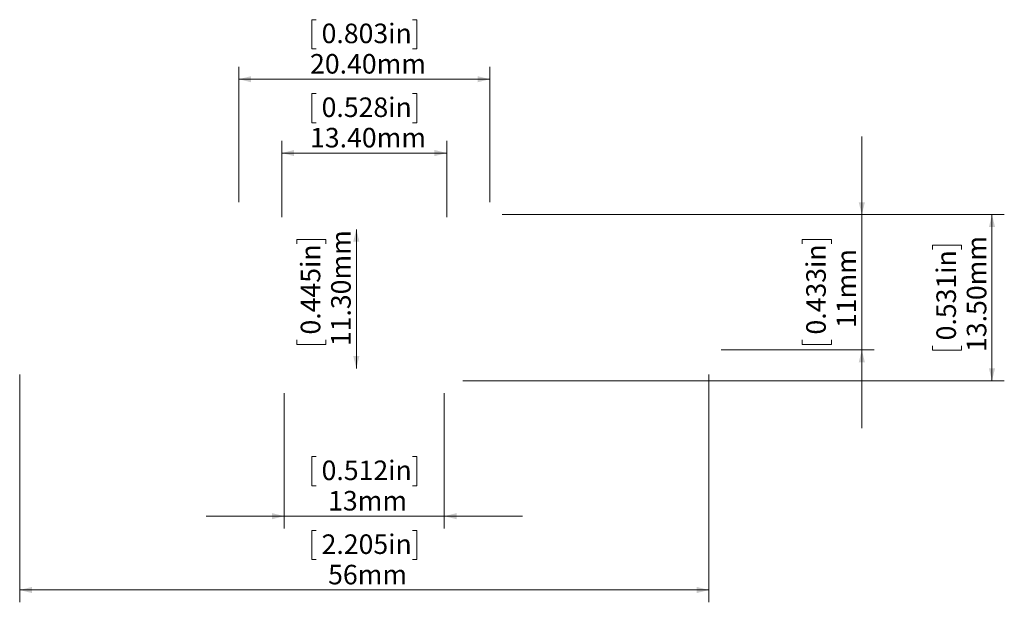
# Model space of a CAD drawing. Units: millimetres. Extents: x 116.6 to 196.6, y 124.1 to 171.5.
import ezdxf

# ---------------------------------------------------------------- set-up
doc = ezdxf.new("R2010")
doc.units = ezdxf.units.MM
doc.styles.add('SLDTEXTSTYLE0', font='TXT', dxfattribs={"width": 0.605})
doc.dimstyles.new('SLDDIMSTYLE0', dxfattribs={"dimtxt": 1.540991, "dimasz": 1, "dimexe": 0, "dimexo": 0.0625, "dimgap": 0.385248, "dimtad": 1, "dimrnd": 1e-09, "dimzin": 12, "dimdsep": 46, "dimtxsty": 'SLDTEXTSTYLE0', "dimsah": 1, "dimcen": 0.09, "dimadec": 0, "dimazin": 3, "dimtfac": 1, "dimtmove": 0, "dimatfit": 0, "dimfxl": 0, "dimfrac": 2, "dimtolj": 1, "dimtzin": 12, "dimarcsym": 0})
doc.dimstyles.new('SLDDIMSTYLE1', dxfattribs={"dimtxt": 1.540991, "dimasz": 1, "dimexe": 0, "dimexo": 0.0625, "dimgap": 0.385248, "dimtad": 1, "dimrnd": 1e-09, "dimzin": 12, "dimdsep": 46, "dimtxsty": 'SLDTEXTSTYLE0', "dimsah": 1, "dimcen": 0.09, "dimadec": 0, "dimazin": 3, "dimtfac": 1, "dimtofl": 0, "dimtmove": 0, "dimatfit": 3, "dimfxl": 0, "dimfrac": 2, "dimtolj": 1, "dimtzin": 12, "dimarcsym": 0})
doc.dimstyles.new('SLDDIMSTYLE2', dxfattribs={"dimtxt": 1.540991, "dimasz": 1, "dimexe": 0, "dimexo": 0.0625, "dimgap": 0.385248, "dimtad": 1, "dimrnd": 1e-09, "dimzin": 4, "dimdsep": 46, "dimtxsty": 'SLDTEXTSTYLE0', "dimsah": 1, "dimcen": 0.09, "dimadec": 0, "dimazin": 1, "dimtfac": 1, "dimtofl": 0, "dimtmove": 0, "dimatfit": 3, "dimfxl": 0, "dimfrac": 2, "dimtolj": 1, "dimtzin": 12, "dimarcsym": 0})

# ---------------------------------------------------------------- blocks, each defined once
blk = doc.blocks.new('_D')
at = {"color": 8, "linetype": 'Continuous', "lineweight": 0}
for p, q in [((138.115, 141.118), (138.115, 130.118)), ((151.115, 141.118), (151.115, 130.118)), ((140.705, 135.954), (140.353, 135.954)), ((140.353, 135.954), (140.353, 133.587)), ((148.525, 135.954), (148.878, 135.954)), ((148.878, 135.954), (148.878, 133.587)), ((140.353, 133.587), (140.705, 133.587)), ((148.878, 133.587), (148.525, 133.587)), ((138.115, 131.118), (131.765, 131.118)), ((138.115, 131.118), (151.115, 131.118)), ((151.115, 131.118), (157.465, 131.118))]:
    blk.add_line(p, q, dxfattribs=at)
for points in [[(138.115, 131.118), (137.115, 131.368), (137.115, 130.868)], [(151.115, 131.118), (152.115, 130.868), (152.115, 131.368)]]:
    blk.add_solid(points, dxfattribs=at)
at = {"color": 8, "linetype": 'Continuous', "lineweight": 0, "char_height": 1.5875, "attachment_point": 1, "style": 'SLDTEXTSTYLE0'}
for s, insert in [('0.512in', (141.146, 135.634)), ('13mm', (141.675, 133.164))]:
    blk.add_mtext(s, dxfattribs=dict(at, insert=insert))
blk = doc.blocks.new('_D_1')
at = {"color": 8, "linetype": 'Continuous', "lineweight": 0}
for p, q in [((116.615, 142.618), (116.615, 124.118)), ((172.615, 142.618), (172.615, 124.118)), ((140.705, 129.954), (140.353, 129.954)), ((140.353, 129.954), (140.353, 127.587)), ((148.525, 129.954), (148.878, 129.954)), ((148.878, 129.954), (148.878, 127.587)), ((140.353, 127.587), (140.705, 127.587)), ((148.878, 127.587), (148.525, 127.587)), ((116.615, 125.118), (172.615, 125.118))]:
    blk.add_line(p, q, dxfattribs=at)
for points in [[(116.615, 125.118), (117.615, 124.868), (117.615, 125.368)], [(172.615, 125.118), (171.615, 125.368), (171.615, 124.868)]]:
    blk.add_solid(points, dxfattribs=at)
at = {"color": 8, "linetype": 'Continuous', "lineweight": 0, "char_height": 1.5875, "attachment_point": 1, "style": 'SLDTEXTSTYLE0'}
for s, insert in [('2.205in', (141.146, 129.634)), ('56mm', (141.675, 127.164))]:
    blk.add_mtext(s, dxfattribs=dict(at, insert=insert))
blk = doc.blocks.new('_D_2')
at = {"color": 8, "linetype": 'Continuous', "lineweight": 0}
for p, q in [((143.968, 143.118), (143.968, 154.418)), ((139.132, 153.25), (139.132, 153.603)), ((139.132, 153.603), (141.499, 153.603)), ((141.499, 153.603), (141.499, 153.25)), ((139.132, 145.43), (139.132, 145.077)), ((139.132, 145.077), (141.499, 145.077)), ((141.499, 145.077), (141.499, 145.43))]:
    blk.add_line(p, q, dxfattribs=at)
for points in [[(143.968, 154.418), (143.718, 153.418), (144.218, 153.418)], [(143.968, 143.118), (144.218, 144.118), (143.718, 144.118)]]:
    blk.add_solid(points, dxfattribs=at)
at = {"color": 8, "linetype": 'Continuous', "lineweight": 0, "char_height": 1.5875, "attachment_point": 1, "rotation": 90, "style": 'SLDTEXTSTYLE0'}
for s, insert in [('11.30mm', (141.922, 144.93)), ('0.445in', (139.452, 145.871))]:
    blk.add_mtext(s, dxfattribs=dict(at, insert=insert))
blk = doc.blocks.new('_D_3')
at = {"color": 8, "linetype": 'Continuous', "lineweight": 0}
for p, q in [((140.705, 165.454), (140.353, 165.454)), ((140.353, 165.454), (140.353, 163.087)), ((148.525, 165.454), (148.878, 165.454)), ((148.878, 165.454), (148.878, 163.087)), ((140.353, 163.087), (140.705, 163.087)), ((148.878, 163.087), (148.525, 163.087)), ((137.915, 155.418), (137.915, 161.618)), ((151.315, 155.418), (151.315, 161.618)), ((137.915, 160.618), (151.315, 160.618))]:
    blk.add_line(p, q, dxfattribs=at)
for points in [[(137.915, 160.618), (138.915, 160.368), (138.915, 160.868)], [(151.315, 160.618), (150.315, 160.868), (150.315, 160.368)]]:
    blk.add_solid(points, dxfattribs=at)
at = {"color": 8, "linetype": 'Continuous', "lineweight": 0, "char_height": 1.5875, "attachment_point": 1, "style": 'SLDTEXTSTYLE0'}
for s, insert in [('0.528in', (141.146, 165.134)), ('13.40mm', (140.206, 162.664))]:
    blk.add_mtext(s, dxfattribs=dict(at, insert=insert))
blk = doc.blocks.new('_D_4')
at = {"color": 8, "linetype": 'Continuous', "lineweight": 0}
for p, q in [((185.038, 155.618), (185.038, 161.968)), ((155.815, 155.618), (186.038, 155.618)), ((185.038, 155.618), (185.038, 144.618)), ((180.202, 153.25), (180.202, 153.603)), ((180.202, 153.603), (182.568, 153.603)), ((182.568, 153.603), (182.568, 153.25)), ((180.202, 145.43), (180.202, 145.077)), ((180.202, 145.077), (182.568, 145.077)), ((182.568, 145.077), (182.568, 145.43)), ((173.615, 144.618), (186.038, 144.618)), ((185.038, 144.618), (185.038, 138.268))]:
    blk.add_line(p, q, dxfattribs=at)
for points in [[(185.038, 155.618), (185.288, 156.618), (184.788, 156.618)], [(185.038, 144.618), (184.788, 143.618), (185.288, 143.618)]]:
    blk.add_solid(points, dxfattribs=at)
at = {"color": 8, "linetype": 'Continuous', "lineweight": 0, "char_height": 1.5875, "attachment_point": 1, "rotation": 90, "style": 'SLDTEXTSTYLE0'}
for s, insert in [('0.433in', (180.522, 145.871)), ('11mm', (182.991, 146.4))]:
    blk.add_mtext(s, dxfattribs=dict(at, insert=insert))
blk = doc.blocks.new('_D_5')
at = {"color": 8, "linetype": 'Continuous', "lineweight": 0}
for p, q in [((155.815, 155.618), (196.615, 155.618)), ((195.615, 155.618), (195.615, 142.118)), ((190.779, 152.778), (190.779, 153.131)), ((190.779, 153.131), (193.146, 153.131)), ((193.146, 153.131), (193.146, 152.778)), ((190.779, 144.958), (190.779, 144.605)), ((193.146, 144.605), (193.146, 144.958)), ((190.779, 144.605), (193.146, 144.605)), ((152.615, 142.118), (196.615, 142.118))]:
    blk.add_line(p, q, dxfattribs=at)
for points in [[(195.615, 155.618), (195.365, 154.618), (195.865, 154.618)], [(195.615, 142.118), (195.865, 143.118), (195.365, 143.118)]]:
    blk.add_solid(points, dxfattribs=at)
at = {"color": 8, "linetype": 'Continuous', "lineweight": 0, "char_height": 1.5875, "attachment_point": 1, "rotation": 90, "style": 'SLDTEXTSTYLE0'}
for s, insert in [('13.50mm', (193.569, 144.458)), ('0.531in', (191.099, 145.399))]:
    blk.add_mtext(s, dxfattribs=dict(at, insert=insert))
blk = doc.blocks.new('_D_6')
at = {"color": 8, "linetype": 'Continuous', "lineweight": 0}
for p, q in [((140.705, 171.454), (140.353, 171.454)), ((140.353, 171.454), (140.353, 169.087)), ((148.525, 171.454), (148.878, 171.454)), ((148.878, 171.454), (148.878, 169.087)), ((140.353, 169.087), (140.705, 169.087)), ((148.878, 169.087), (148.525, 169.087)), ((134.415, 156.618), (134.415, 167.618)), ((154.815, 156.618), (154.815, 167.618)), ((134.415, 166.618), (154.815, 166.618))]:
    blk.add_line(p, q, dxfattribs=at)
for points in [[(134.415, 166.618), (135.415, 166.368), (135.415, 166.868)], [(154.815, 166.618), (153.815, 166.868), (153.815, 166.368)]]:
    blk.add_solid(points, dxfattribs=at)
at = {"color": 8, "linetype": 'Continuous', "lineweight": 0, "char_height": 1.5875, "attachment_point": 1, "style": 'SLDTEXTSTYLE0'}
for s, insert in [('0.803in', (141.146, 171.134)), ('20.40mm', (140.206, 168.664))]:
    blk.add_mtext(s, dxfattribs=dict(at, insert=insert))

msp = doc.modelspace()

# ---------------------------------------------------------------- dimensions: what is measured, and where the dimension line sits
at = {"color": 8, "linetype": 'Continuous', "lineweight": 0}
for base, p1, p2, dimstyle, picture, middle in [((154.815, 166.618), (134.415, 155.618), (154.815, 155.618), 'SLDDIMSTYLE2', '_D_6', (144.615, 166.618)), ((151.315, 160.618), (137.915, 154.418), (151.315, 154.418), 'SLDDIMSTYLE2', '_D_3', (144.615, 160.618)), ((172.615, 125.118), (116.615, 143.618), (172.615, 143.618), 'SLDDIMSTYLE1', '_D_1', (144.615, 125.118)), ((151.115, 131.118), (138.115, 142.118), (151.115, 142.118), 'SLDDIMSTYLE0', '_D', (144.615, 131.118))]:
    dim = msp.add_linear_dim(base=base, p1=p1, p2=p2, dimstyle=dimstyle, dxfattribs=at)
    dim.commit()
    dim.dimension.update_dxf_attribs({"geometry": picture, "text_midpoint": middle, "dimtype": 160})
for base, p1, p2, dimstyle, picture, middle in [((185.038, 144.618), (154.815, 155.618), (172.615, 144.618), 'SLDDIMSTYLE0', '_D_4', (185.038, 149.34)), ((195.615, 142.118), (154.815, 155.618), (151.615, 142.118), 'SLDDIMSTYLE2', '_D_5', (195.615, 148.868)), ((143.968, 154.418), (138.615, 143.118), (137.915, 154.418), 'SLDDIMSTYLE2', '_D_2', (143.968, 149.34))]:
    dim = msp.add_linear_dim(base=base, p1=p1, p2=p2, angle=90, dimstyle=dimstyle, dxfattribs=at)
    dim.commit()
    dim.dimension.update_dxf_attribs({"geometry": picture, "text_midpoint": middle, "dimtype": 160})

doc.saveas('drawing.dxf')
